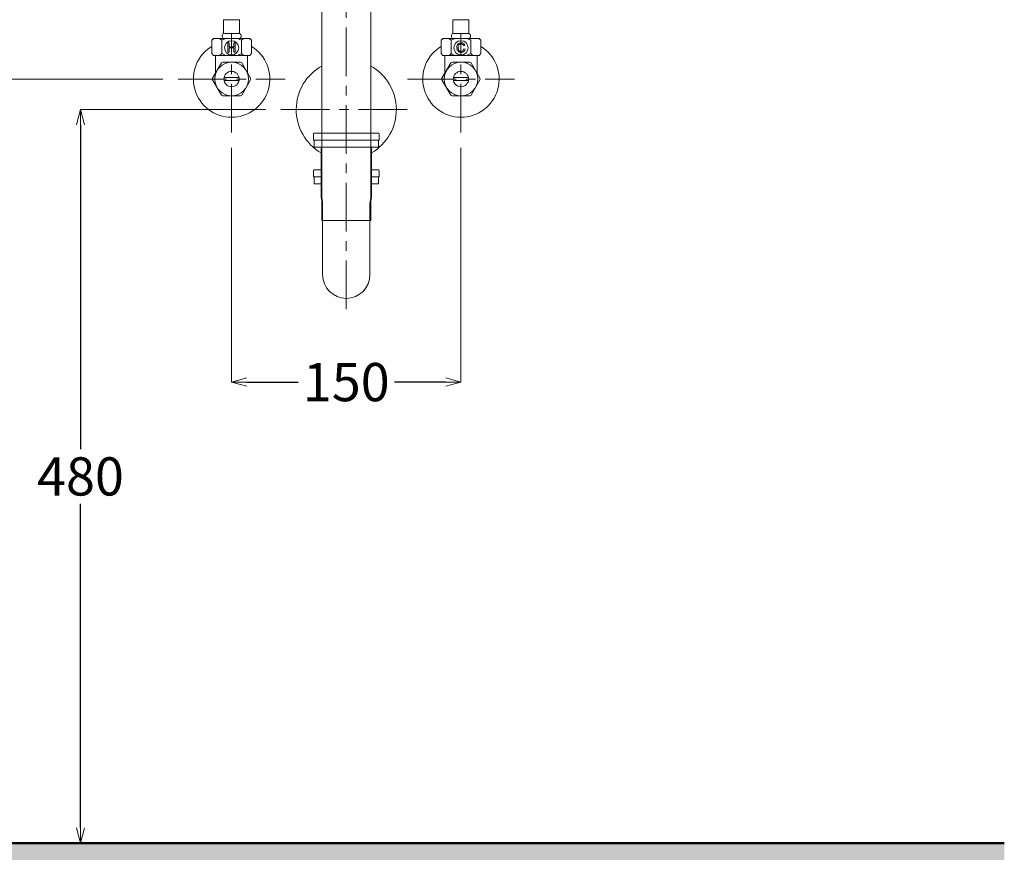
# Model space of a CAD drawing. Units: millimetres. Extents: x 2460 to 4460, y -6046 to -3176.
# Drawn here: x 2896 to 3540, y -5508 to -4963 of the extents above; entities that cross this region are included whole.
import ezdxf

# ---------------------------------------------------------------- set-up
doc = ezdxf.new("R2010")
doc.units = ezdxf.units.MM
doc.linetypes.add('CENTER', pattern=[50.8, 31.75, -6.35, 6.35, -6.35])
for name, color, linetype, lineweight in [('中心線', 2, 'CENTER', 5), ('標註線', 7, 'Continuous', 9), ('牆壁線', 4, 'Continuous', 50)]:
    doc.layers.add(name, color=color, linetype=linetype, lineweight=lineweight)
doc.layers.add('繪圖線', color=7, linetype='Continuous')
doc.layers.get('0').off()
doc.styles.get("Standard").update_dxf_attribs({"font": 'msjh.ttf', "height": 25})
doc.dimstyles.get("Standard").update_dxf_attribs({"dimtxt": 25, "dimasz": 10, "dimexe": 0, "dimexo": 10.0005, "dimgap": 5, "dimtad": 0, "dimtih": 1, "dimtoh": 1, "dimdec": 1, "dimdsep": 46, "dimtxsty": 'Standard', "dimblk": 'OPEN30', "dimcen": 0.09, "dimadec": 0, "dimazin": 2, "dimtfac": 1, "dimtdec": 1, "dimtofl": 0, "dimtmove": 1, "dimatfit": 3, "dimldrblk": 'OPEN30', "dimfxl": 0, "dimtolj": 1, "dimtzin": 0, "dimlwe": 9, "dimarcsym": 0})

# ---------------------------------------------------------------- blocks, each defined once
blk = doc.blocks.new('_OPEN30')
at = {"color": 0, "linetype": 'ByBlock'}
for p, q in [((-1, 0.268), (0, 0)), ((0, 0), (-1, -0.268)), ((0, 0), (-1, 0))]:
    blk.add_line(p, q, dxfattribs=at)
blk = doc.blocks.new('*D7')
at = {"layer": '標註線', "color": 0, "lineweight": 9}
for p, q in [((3057.08, -5021.71), (2936, -5021.71)), ((3057.08, -5501.71), (2936, -5501.71))]:
    blk.add_line(p, q, dxfattribs=at)
at = {"layer": '標註線', "color": 0, "lineweight": -2}
for p, q in [((2936, -5031.71), (2936, -5243.79)), ((2936, -5491.71), (2936, -5279.63))]:
    blk.add_line(p, q, dxfattribs=at)
at = {"layer": '標註線', "color": 0, "lineweight": -2, "xscale": 10, "yscale": 10, "zscale": 10}
for p, rotation in [((2936, -5021.71), 90), ((2936, -5501.71), 270)]:
    blk.add_blockref('_OPEN30', p, dxfattribs=dict(at, rotation=rotation))
at = {"layer": '標註線', "color": 0, "insert": (2936, -5261.71), "char_height": 25, "attachment_point": 5}
blk.add_mtext('\\A1;480', dxfattribs=at)
blk = doc.blocks.new('*D8')
at = {"layer": '標註線', "color": 0, "lineweight": 9}
for p, q in [((2989.83, -5001.71), (2841.04, -5001.71)), ((2986.54, -5501.71), (2841.04, -5501.71))]:
    blk.add_line(p, q, dxfattribs=at)
at = {"layer": '標註線', "color": 0, "lineweight": -2}
for p, q in [((2841.04, -5011.71), (2841.04, -5233.79)), ((2841.04, -5491.71), (2841.04, -5269.63))]:
    blk.add_line(p, q, dxfattribs=at)
at = {"layer": '標註線', "color": 0, "lineweight": -2, "xscale": 10, "yscale": 10, "zscale": 10}
for p, rotation in [((2841.04, -5001.71), 90), ((2841.04, -5501.71), 270)]:
    blk.add_blockref('_OPEN30', p, dxfattribs=dict(at, rotation=rotation))
at = {"layer": '標註線', "color": 0, "insert": (2841.04, -5251.71), "char_height": 25, "attachment_point": 5}
blk.add_mtext('\\A1;500', dxfattribs=at)
blk = doc.blocks.new('*D15')
at = {"layer": '標註線', "color": 0, "lineweight": 9}
for p, q in [((3034.83, -5046.71), (3034.83, -5200)), ((3184.83, -5046.71), (3184.83, -5200))]:
    blk.add_line(p, q, dxfattribs=at)
at = {"layer": '標註線', "color": 0, "lineweight": -2}
for p, q in [((3044.83, -5200), (3078.29, -5200)), ((3174.83, -5200), (3141.37, -5200))]:
    blk.add_line(p, q, dxfattribs=at)
at = {"layer": '標註線', "color": 0, "lineweight": -2, "xscale": 10, "yscale": 10, "zscale": 10, "rotation": 180}
blk.add_blockref('_OPEN30', (3034.83, -5200), dxfattribs=at)
at = {"layer": '標註線', "color": 0, "lineweight": -2, "xscale": 10, "yscale": 10, "zscale": 10}
blk.add_blockref('_OPEN30', (3184.83, -5200), dxfattribs=at)
at = {"layer": '標註線', "color": 0, "insert": (3109.83, -5200), "char_height": 25, "attachment_point": 5}
blk.add_mtext('\\A1;150', dxfattribs=at)

msp = doc.modelspace()

# ---------------------------------------------------------------- hatches: boundary and pattern name
at = {"layer": '繪圖線', "lineweight": 0}
h = msp.add_hatch(dxfattribs=at)
h.set_pattern_fill('DOTS', color=256, scale=5)
h.set_pattern_definition([(0, (73.174, 0), (3.96875, 7.9375), [0, -7.9375])])
h.paths.add_polyline_path([(3540.15, -5501.71), (2679.51, -5501.71), (2679.51, -5531.71), (3540.15, -5531.71)])

# ---------------------------------------------------------------- linework, layer by layer
at = {"layer": '中心線'}
msp.add_line((3109.83, -4510.88), (3109.83, -5155.21), dxfattribs=at)
at = {"layer": '中心線', "color": 2, "linetype": 'CENTER'}
msp.add_line((3067.08, -5021.71), (3152.58, -5021.71), dxfattribs=at)
at = {"layer": '標註線', "lineweight": 0}
for centre, radius, start, end in [((3109.83, -5021.71), 32.75, 118.98475, 239.74716), ((3109.83, -5021.71), 32.75, 300.25284, 61.01525), ((3109.83, -5129.71), 15.5, 180, 0)]:
    msp.add_arc(centre, radius, start, end, dxfattribs=at)
at = {"layer": '牆壁線'}
msp.add_line((2679.51, -5501.71), (3540.15, -5501.71), dxfattribs=at)
at = {"layer": '繪圖線', "color": 6, "lineweight": 0}
for p, q in [((3093.81, -4950.21), (3093.81, -5037.21)), ((3125.81, -4950.21), (3125.81, -5037.21)), ((3093.81, -5037.21), (3093.81, -5094.21)), ((3125.81, -5094.21), (3125.81, -5037.21)), ((3093.81, -5094.21), (3125.81, -5094.21))]:
    msp.add_line(p, q, dxfattribs=at)
at = {"layer": '繪圖線', "lineweight": 0}
for p, q in [((3029.58, -4971.83), (3029.58, -4962.88)), ((3029.58, -4962.88), (3040.08, -4962.88)), ((3040.08, -4962.88), (3040.08, -4971.83)), ((3179.58, -4962.88), (3179.58, -4971.83)), ((3190.08, -4962.88), (3179.58, -4962.88)), ((3190.08, -4971.83), (3190.08, -4962.88)), ((3022.98, -4975.17), (3021.86, -4976.29)), ((3021.86, -4976.29), (3021.86, -4985.08)), ((3022.98, -4975.17), (3046.68, -4975.17)), ((3028.34, -4976.29), (3026.98, -4975.17)), ((3028.34, -4976.29), (3028.34, -4985.08)), ((3029.58, -4971.83), (3040.08, -4971.83)), ((3038.59, -4975.17), (3041.32, -4976.29)), ((3041.32, -4976.29), (3042.69, -4975.17)), ((3041.32, -4976.29), (3041.32, -4985.08)), ((3046.68, -4975.17), (3047.81, -4976.29)), ((3047.81, -4976.29), (3047.81, -4985.08)), ((3172.98, -4975.17), (3171.86, -4976.29)), ((3171.86, -4976.29), (3171.86, -4985.08)), ((3196.68, -4975.17), (3172.98, -4975.17)), ((3178.34, -4976.29), (3176.98, -4975.17)), ((3181.08, -4975.17), (3178.34, -4976.29)), ((3178.34, -4976.29), (3178.34, -4985.08)), ((3190.08, -4971.83), (3179.58, -4971.83)), ((3191.32, -4976.29), (3191.32, -4985.08)), ((3196.68, -4975.17), (3197.81, -4976.29)), ((3197.81, -4976.29), (3197.81, -4985.08)), ((3033.33, -4978.05), (3032.46, -4978.05)), ((3032.46, -4978.05), (3032.46, -4984.21)), ((3033.33, -4980.58), (3033.33, -4978.05)), ((3036.34, -4980.58), (3033.33, -4980.58)), ((3033.33, -4984.21), (3033.33, -4981.29)), ((3033.33, -4981.29), (3036.34, -4981.29)), ((3036.34, -4978.05), (3036.34, -4980.58)), ((3037.2, -4978.05), (3036.34, -4978.05)), ((3036.34, -4981.29), (3036.34, -4984.21)), ((3037.2, -4984.21), (3037.2, -4978.05)), ((3187.36, -4979.76), (3186.49, -4979.95)), ((3186.65, -4982.04), (3187.52, -4982.24)), ((3022.98, -4986.21), (3021.86, -4985.08)), ((3046.68, -4986.21), (3022.98, -4986.21)), ((3028.34, -4985.08), (3026.98, -4986.21)), ((3031.08, -4986.21), (3028.34, -4985.08)), ((3032.46, -4984.21), (3033.33, -4984.21)), ((3036.34, -4984.21), (3037.2, -4984.21)), ((3047.81, -4985.08), (3046.68, -4986.21)), ((3171.86, -4985.08), (3172.98, -4986.21)), ((3172.98, -4986.21), (3196.68, -4986.21)), ((3188.59, -4986.21), (3191.32, -4985.08)), ((3191.32, -4985.08), (3192.69, -4986.21)), ((3196.68, -4986.21), (3197.81, -4985.08)), ((3088.33, -5037.71), (3088.33, -5041.71)), ((3131.33, -5041.71), (3088.33, -5041.71)), ((3130.83, -5037.21), (3088.83, -5037.21)), ((3088.83, -5046.21), (3088.83, -5041.71)), ((3130.83, -5046.21), (3130.83, -5041.71)), ((3131.33, -5037.71), (3131.33, -5041.71)), ((3088.83, -5046.21), (3130.83, -5046.21)), ((3093.33, -5046.21), (3093.33, -5075.8)), ((3126.33, -5046.21), (3126.33, -5076.21)), ((3093.4, -5076.62), (3094.27, -5081.8)), ((3126.27, -5076.62), (3125.4, -5081.8)), ((3094.33, -5082.62), (3094.33, -5129.71)), ((3125.33, -5082.62), (3125.33, -5129.71))]:
    msp.add_line(p, q, dxfattribs=at)
at = {"layer": '繪圖線', "color": 2, "linetype": 'CENTER', "lineweight": 0}
for p, q in [((3034.83, -5036.71), (3034.83, -4971.71)), ((3184.83, -5036.71), (3184.83, -4971.71)), ((2999.83, -5001.71), (3069.83, -5001.71)), ((3149.83, -5001.71), (3219.83, -5001.71))]:
    msp.add_line(p, q, dxfattribs=at)
at = {"layer": '繪圖線', "lineweight": 0, "ltscale": 0.5}
for p, q in [((3024.33, -4997.9), (3024.33, -4986.21)), ((3024.33, -4986.21), (3045.33, -4986.21)), ((3045.33, -4997.9), (3045.33, -4986.21)), ((3174.33, -4997.9), (3174.33, -4986.21)), ((3174.33, -4986.21), (3195.33, -4986.21)), ((3195.33, -4997.9), (3195.33, -4986.21)), ((3029.93, -5000.71), (3039.73, -5000.71)), ((3029.93, -5002.71), (3039.73, -5002.71)), ((3179.93, -5000.71), (3189.73, -5000.71)), ((3179.93, -5002.71), (3189.73, -5002.71))]:
    msp.add_line(p, q, dxfattribs=at)
at = {"layer": '繪圖線', "color": 4, "lineweight": 0}
for p, q in [((3088.33, -5061.71), (3088.33, -5065.71)), ((3093.33, -5065.71), (3088.33, -5065.71)), ((3093.33, -5061.21), (3088.83, -5061.21)), ((3088.83, -5070.21), (3088.83, -5065.71)), ((3130.83, -5061.21), (3126.33, -5061.21)), ((3131.33, -5065.71), (3126.33, -5065.71)), ((3130.83, -5070.21), (3130.83, -5065.71)), ((3131.33, -5061.71), (3131.33, -5065.71)), ((3088.83, -5070.21), (3093.33, -5070.21)), ((3093.33, -5070.21), (3093.33, -5078.21)), ((3126.33, -5070.21), (3130.83, -5070.21)), ((3126.33, -5070.21), (3126.33, -5078.21)), ((3093.4, -5079.03), (3094.27, -5084.22)), ((3126.27, -5079.03), (3125.4, -5084.22))]:
    msp.add_line(p, q, dxfattribs=at)
at = {"layer": '繪圖線', "lineweight": 0, "ltscale": 0.5}
for points in [[(3047.25, -5001.21), (3041.47, -4991.21, 0.267949), (3040.61, -4990.71), (3029.06, -4990.71, 0.267949), (3028.19, -4991.21), (3022.42, -5001.21, 0.267949), (3022.42, -5002.21), (3028.19, -5012.21, 0.267949), (3029.06, -5012.71), (3040.61, -5012.71, 0.267949), (3041.47, -5012.21), (3047.25, -5002.21, 0.267949)], [(3197.25, -5001.21), (3191.47, -4991.21, 0.267949), (3190.61, -4990.71), (3179.06, -4990.71, 0.267949), (3178.19, -4991.21), (3172.42, -5001.21, 0.267949), (3172.42, -5002.21), (3178.19, -5012.21, 0.267949), (3179.06, -5012.71), (3190.61, -5012.71, 0.267949), (3191.47, -5012.21), (3197.25, -5002.21, 0.267949)]]:
    msp.add_lwpolyline(points, format="xyb", close=True, dxfattribs=at)
at = {"layer": '繪圖線', "lineweight": 0}
for centre in [(3034.83, -4981.29), (3184.83, -4981.29)]:
    msp.add_circle(centre, 4.68, dxfattribs=at)
at = {"layer": '繪圖線', "lineweight": 0, "ltscale": 0.5}
for centre, radius in [((3034.83, -5001.71), 11), ((3034.83, -5001.71), 11), ((3184.83, -5001.71), 11), ((3184.83, -5001.71), 11), ((3034.83, -5001.71), 5), ((3184.83, -5001.71), 5)]:
    msp.add_circle(centre, radius, dxfattribs=at)
at = {"layer": '繪圖線', "lineweight": 0}
for centre, radius, start, end in [((3030.47, -4973.5), 1.89, 118.07249, 241.92751), ((3039.19, -4973.5), 1.89, 298.07249, 61.92751), ((3180.47, -4973.5), 1.89, 118.07249, 241.92751), ((3189.19, -4973.5), 1.89, 298.07249, 61.92751), ((3088.83, -5037.71), 0.5, 90, 180), ((3130.83, -5037.71), 0.5, 0, 90), ((3098.33, -5075.8), 5, 180, 189.46232), ((3121.33, -5075.8), 5, 350.53768, 0), ((3089.33, -5082.62), 5, 0, 9.46232), ((3130.33, -5082.62), 5, 170.53768, 180)]:
    msp.add_arc(centre, radius, start, end, dxfattribs=at)
at = {"layer": '繪圖線', "lineweight": 0, "ltscale": 0.5}
for centre, start in [((3034.83, -5001.71), 121.27171), ((3184.83, -5001.71), 121.27172)]:
    msp.add_arc(centre, 25, start, 58.72829, dxfattribs=at)
at = {"layer": '繪圖線', "color": 4, "lineweight": 0}
for centre, radius, start, end in [((3088.83, -5061.71), 0.5, 90, 180), ((3130.83, -5061.71), 0.5, 0, 90), ((3098.33, -5078.21), 5, 180, 189.46232), ((3121.33, -5078.21), 5, 350.53768, 0)]:
    msp.add_arc(centre, radius, start, end, dxfattribs=at)
at = {"layer": '繪圖線', "lineweight": 0}
for points, knots in [([(3023.22, -4975.17), (3023.05, -4975.28), (3022.59, -4975.6), (3022.14, -4976.02), (3021.86, -4976.29)], [0, 0, 0, 0, 0.363556, 1, 1, 1, 1]), ([(3028.34, -4976.29), (3028.55, -4976.19), (3029.43, -4975.76), (3030.36, -4975.42), (3031.08, -4975.17)], [0, 0, 0, 0, 0.2302886, 1, 1, 1, 1]), ([(3046.44, -4975.17), (3046.61, -4975.28), (3047.08, -4975.6), (3047.53, -4976.02), (3047.81, -4976.29)], [0, 0, 0, 0, 0.363556, 1, 1, 1, 1]), ([(3173.22, -4975.17), (3173.05, -4975.28), (3172.59, -4975.6), (3172.14, -4976.02), (3171.86, -4976.29)], [0, 0, 0, 0, 0.363556, 1, 1, 1, 1]), ([(3191.32, -4976.29), (3191.12, -4976.19), (3190.23, -4975.76), (3189.3, -4975.42), (3188.59, -4975.17)], [0, 0, 0, 0, 0.2302886, 1, 1, 1, 1]), ([(3196.44, -4975.17), (3196.61, -4975.28), (3197.08, -4975.6), (3197.53, -4976.02), (3197.81, -4976.29)], [0, 0, 0, 0, 0.363556, 1, 1, 1, 1]), ([(3182.15, -4981.09), (3182.18, -4980.64), (3182.25, -4979.75), (3182.93, -4978.66), (3183.94, -4978.07), (3184.64, -4978), (3184.99, -4977.97)], [0, 0, 0, 0, 0.280492, 0.55957, 0.779616, 1, 1, 1, 1]), ([(3185, -4984.29), (3184.54, -4984.26), (3183.62, -4984.19), (3182.65, -4983.26), (3182.22, -4982.16), (3182.17, -4981.44), (3182.15, -4981.09)], [0, 0, 0, 0, 0.279955, 0.558087, 0.77891, 1, 1, 1, 1]), ([(3184.94, -4978.68), (3184.73, -4978.7), (3184.29, -4978.73), (3183.71, -4979.06), (3183.28, -4979.61), (3183.06, -4980.32), (3183.03, -4980.83), (3183.02, -4981.08)], [0, 0, 0, 0, 0.1867222, 0.3729062, 0.5592358, 0.7794186, 1, 1, 1, 1]), ([(3183.02, -4981.08), (3183.03, -4981.41), (3183.07, -4982.07), (3183.43, -4982.96), (3184.14, -4983.49), (3184.66, -4983.55), (3184.92, -4983.58)], [0, 0, 0, 0, 0.281244, 0.560713, 0.780138, 1, 1, 1, 1]), ([(3184.92, -4983.58), (3185.16, -4983.56), (3185.63, -4983.51), (3186.35, -4982.99), (3186.54, -4982.4), (3186.65, -4982.04)], [0, 0, 0, 0, 0.28071, 0.560905, 1, 1, 1, 1]), ([(3186.49, -4979.95), (3186.43, -4979.76), (3186.29, -4979.37), (3185.91, -4978.94), (3185.42, -4978.71), (3185.1, -4978.69), (3184.94, -4978.68)], [0, 0, 0, 0, 0.280554, 0.55974, 0.779655, 1, 1, 1, 1]), ([(3184.99, -4977.97), (3185.29, -4977.99), (3185.89, -4978.04), (3186.63, -4978.48), (3187.13, -4979.09), (3187.28, -4979.54), (3187.36, -4979.76)], [0, 0, 0, 0, 0.280081, 0.559449, 0.779548, 1, 1, 1, 1]), ([(3187.52, -4982.24), (3187.42, -4982.56), (3187.21, -4983.19), (3186.56, -4983.88), (3185.78, -4984.24), (3185.26, -4984.28), (3185, -4984.29)], [0, 0, 0, 0, 0.280258, 0.559546, 0.77959, 1, 1, 1, 1]), ([(3041.32, -4985.08), (3041.12, -4985.18), (3040.23, -4985.62), (3039.3, -4985.95), (3038.59, -4986.21)], [0, 0, 0, 0, 0.23029, 1, 1, 1, 1]), ([(3042.69, -4986.21), (3042.52, -4986.1), (3042.05, -4985.78), (3041.61, -4985.35), (3041.32, -4985.08)], [0, 0, 0, 0, 0.363556, 1, 1, 1, 1]), ([(3176.98, -4986.21), (3177.15, -4986.1), (3177.62, -4985.78), (3178.06, -4985.35), (3178.34, -4985.08)], [0, 0, 0, 0, 0.363556, 1, 1, 1, 1]), ([(3178.34, -4985.08), (3178.55, -4985.18), (3179.43, -4985.62), (3180.36, -4985.95), (3181.08, -4986.21)], [0, 0, 0, 0, 0.23029, 1, 1, 1, 1])]:
    msp.add_open_spline(points, degree=3, knots=knots, dxfattribs=at)

# ---------------------------------------------------------------- dimensions: what is measured, and where the dimension line sits
at = {"layer": '標註線'}
for base, p1, p2, picture, middle in [((2841.04, -5501.71), (2999.83, -5001.71), (2996.54, -5501.71), '*D8', (2841.04, -5251.71)), ((2936, -5501.71), (3067.08, -5021.71), (3067.08, -5501.71), '*D7', (2936, -5261.71))]:
    dim = msp.add_linear_dim(base=base, p1=p1, p2=p2, angle=90, dimstyle='Standard', dxfattribs=at)
    dim.commit()
    dim.dimension.update_dxf_attribs({"geometry": picture, "text_midpoint": middle})
dim = msp.add_linear_dim(base=(3184.83, -5200), p1=(3034.83, -5036.71), p2=(3184.83, -5036.71), dimstyle='Standard', dxfattribs=at)
dim.commit()
dim.dimension.update_dxf_attribs({"geometry": '*D15', "text_midpoint": (3109.83, -5200)})

doc.saveas('drawing.dxf')
